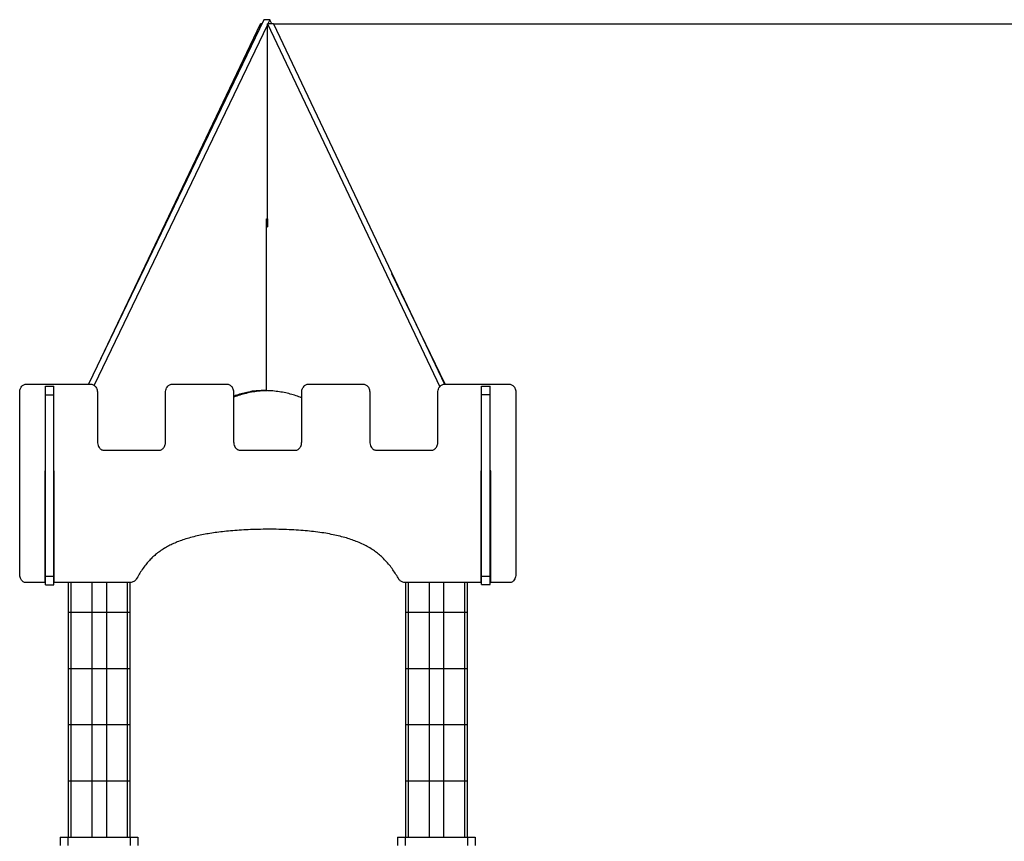
# Model space of a CAD drawing. Units: millimetres. Extents: x -1000 to 222468, y -1000 to 64405.
# Drawn here: x 218099 to 219850, y 62943 to 64405 of the extents above; entities that cross this region are included whole.
import ezdxf

# ---------------------------------------------------------------- set-up
doc = ezdxf.new("R2010")
doc.units = ezdxf.units.MM
doc.header["$PDSIZE"] = -1
doc.layers.add('размер', color=92, linetype='Continuous', lineweight=15)
doc.dimstyles.new('Размер М1.1', dxfattribs={"dimtxt": 300, "dimasz": 200, "dimexe": 1, "dimexo": 1, "dimgap": 50, "dimtad": 1, "dimdec": 0, "dimzin": 0, "dimtxsty": 'Standard', "dimcen": 2.5, "dimazin": 0, "dimtfac": 1, "dimtmove": 0, "dimatfit": 3, "dimfxl": 1, "dimtzin": 0, "dimarcsym": 0})

# ---------------------------------------------------------------- blocks, each defined once
blk = doc.blocks.new('*D5')
at = {"layer": 'Defpoints', "color": 0, "transparency": 16777216}
for p in [(218549.8, 64397.1), (221463, 64397.1), (218889.7, 61475.5)]:
    blk.add_point(p, dxfattribs=at)
at = {"layer": 'размер', "color": 0, "lineweight": -2, "transparency": 16777216}
for p, q in [((218550.8, 64397.1), (221464, 64397.1)), ((221463, 61675.5), (221463, 64197.1)), ((218890.7, 61475.5), (221464, 61475.5))]:
    blk.add_line(p, q, dxfattribs=at)
at = {"layer": 'размер', "color": 0, "transparency": 16777216}
for points in [[(221429.7, 64197.1), (221496.4, 64197.1), (221463, 64397.1)], [(221429.7, 61675.5), (221496.4, 61675.5), (221463, 61475.5)]]:
    blk.add_solid(points, dxfattribs=at)
at = {"layer": 'размер', "color": 0, "transparency": 16777216, "insert": (221263, 62936.3), "char_height": 300, "attachment_point": 5, "rotation": 90}
blk.add_mtext('2900', dxfattribs=at)

msp = doc.modelspace()

# ---------------------------------------------------------------- linework, layer by layer
for p, q in [((218532.9, 64404.5), (218221.2, 63756.1)), ((218543.5, 64404.5), (218532.9, 64404.5)), ((218543.5, 64404.5), (218540, 64397.1)), ((218547, 64397.1), (218543.5, 64404.5)), ((218230.9, 63776.2), (218526.8, 64397)), ((218539.2, 64395.5), (218230.9, 63754.2)), ((218526.8, 64397), (218526.8, 64391.8)), ((218529.3, 64397), (218526.8, 64397)), ((218539.2, 64036.2), (218539.2, 64397.1)), ((218539.2, 64397.1), (218845.7, 63751.2)), ((218549.8, 64397.1), (218539.2, 64397.1)), ((218549.8, 64397.1), (218854, 63756.1)), ((218537.4, 64050.3), (218539.2, 64050.3)), ((218537.4, 63745.7), (218537.4, 64050.3)), ((218537.4, 64036.2), (218539.2, 64036.2)), ((218539.2, 64050.3), (218539.2, 64036.2)), ((218855.2, 63756.1), (218760.7, 63952.7)), ((218098.6, 63418.2), (218098.6, 63741)), ((218144.2, 63752.4), (218159.2, 63752.4)), ((218236.8, 63741), (218236.8, 63653.8)), ((218358, 63653.8), (218358, 63741)), ((218479.1, 63741), (218479.1, 63653.8)), ((218600.3, 63653.8), (218600.3, 63741)), ((218721.4, 63741), (218721.4, 63653.8)), ((218842.5, 63653.8), (218842.5, 63741)), ((218920.3, 63752.7), (218935.3, 63752.7)), ((218981.2, 63741), (218981.2, 63418.2)), ((218144.2, 63737.3), (218159.2, 63737.3)), ((218144.2, 63414.6), (218144.2, 63737.3)), ((218159.2, 63414.6), (218159.2, 63737.3)), ((218920.3, 63414.8), (218920.3, 63737.6)), ((218920.3, 63737.6), (218935.3, 63737.6)), ((218935.3, 63414.8), (218935.3, 63737.6)), ((218490.4, 63638.7), (218539.6, 63638.7)), ((218539.6, 63638.7), (218589, 63638.7)), ((218732.7, 63638.7), (218831.3, 63638.7)), ((218144.2, 63601.8), (218143.2, 63601.8)), ((218143.2, 63601.8), (218143.2, 63403.1)), ((218160.1, 63601.8), (218159.2, 63601.8)), ((218160.1, 63403.1), (218160.1, 63601.8)), ((218920.3, 63602.1), (218919.1, 63602.1)), ((218919.1, 63602.1), (218919.1, 63403.1)), ((218936.5, 63602.1), (218935.3, 63602.1)), ((218936.5, 63403.1), (218936.5, 63602.1)), ((218159.2, 63565.5), (218160.1, 63565.5)), ((218919.1, 63565.5), (218919.3, 63565.5)), ((218919.3, 63565.5), (218919.3, 63550.5)), ((218919.3, 63565.5), (218920.3, 63565.5)), ((218159.2, 63550.5), (218160.1, 63550.5)), ((218919.1, 63550.5), (218919.3, 63550.5)), ((218919.3, 63550.5), (218920.3, 63550.5)), ((218144.2, 63414.6), (218159.2, 63414.6)), ((218920.3, 63414.8), (218935.3, 63414.8)), ((218143.2, 63403.1), (218109.8, 63403.1)), ((218144.2, 63399.4), (218159.2, 63399.4)), ((218291.2, 63403.1), (218160.1, 63403.1)), ((218184.7, 63403.1), (218184.7, 63350.5)), ((218189.7, 63403.1), (218189.7, 63350.5)), ((218226.7, 63403.1), (218226.7, 63350.5)), ((218252.7, 63403.1), (218252.7, 63350.5)), ((218289.7, 63403.1), (218289.7, 63350.5)), ((218294.7, 63403.2), (218294.7, 63350.5)), ((218784.7, 63403.2), (218784.7, 63350.5)), ((218919.1, 63403.1), (218788.2, 63403.1)), ((218789.7, 63403.1), (218789.7, 63350.5)), ((218826.7, 63403.1), (218826.7, 63350.5)), ((218852.7, 63403.1), (218852.7, 63350.5)), ((218889.7, 63403.1), (218889.7, 63350.5)), ((218894.7, 63403.1), (218894.7, 63350.5)), ((218920.3, 63399.7), (218935.3, 63399.7)), ((218970, 63403.1), (218936.5, 63403.1)), ((218184.7, 63350.5), (218184.7, 63250.5)), ((218184.7, 63350.5), (218189.7, 63350.5)), ((218189.7, 63350.5), (218189.7, 63250.5)), ((218189.7, 63350.5), (218226.7, 63350.5)), ((218226.7, 63350.5), (218226.7, 63250.5)), ((218226.7, 63350.5), (218252.7, 63350.5)), ((218252.7, 63350.5), (218252.7, 63250.5)), ((218252.7, 63350.5), (218289.7, 63350.5)), ((218289.7, 63350.5), (218289.7, 63250.5)), ((218289.7, 63350.5), (218294.7, 63350.5)), ((218294.7, 63350.5), (218294.7, 63250.5)), ((218784.7, 63350.5), (218784.7, 63250.5)), ((218784.7, 63350.5), (218789.7, 63350.5)), ((218789.7, 63350.5), (218789.7, 63250.5)), ((218789.7, 63350.5), (218826.7, 63350.5)), ((218826.7, 63350.5), (218826.7, 63250.5)), ((218826.7, 63350.5), (218852.7, 63350.5)), ((218852.7, 63350.5), (218852.7, 63250.5)), ((218852.7, 63350.5), (218889.7, 63350.5)), ((218889.7, 63350.5), (218889.7, 63250.5)), ((218889.7, 63350.5), (218894.7, 63350.5)), ((218894.7, 63350.5), (218894.7, 63250.5)), ((218184.7, 63250.5), (218189.7, 63250.5)), ((218184.7, 63250.5), (218184.7, 63150.5)), ((218189.7, 63250.5), (218226.7, 63250.5)), ((218189.7, 63250.5), (218189.7, 63150.5)), ((218226.7, 63250.5), (218252.7, 63250.5)), ((218226.7, 63250.5), (218226.7, 63150.5)), ((218252.7, 63250.5), (218289.7, 63250.5)), ((218252.7, 63250.5), (218252.7, 63150.5)), ((218289.7, 63250.5), (218294.7, 63250.5)), ((218289.7, 63250.5), (218289.7, 63150.5)), ((218294.7, 63250.5), (218294.7, 63150.5)), ((218784.7, 63250.5), (218784.7, 63150.5)), ((218784.7, 63250.5), (218789.7, 63250.5)), ((218789.7, 63250.5), (218789.7, 63150.5)), ((218789.7, 63250.5), (218826.7, 63250.5)), ((218826.7, 63250.5), (218826.7, 63150.5)), ((218826.7, 63250.5), (218852.7, 63250.5)), ((218852.7, 63250.5), (218852.7, 63150.5)), ((218852.7, 63250.5), (218889.7, 63250.5)), ((218889.7, 63250.5), (218889.7, 63150.5)), ((218889.7, 63250.5), (218894.7, 63250.5)), ((218894.7, 63250.5), (218894.7, 63150.5)), ((218184.7, 63150.5), (218184.7, 63050.5)), ((218184.7, 63150.5), (218189.7, 63150.5)), ((218189.7, 63150.5), (218189.7, 63050.5)), ((218189.7, 63150.5), (218226.7, 63150.5)), ((218226.7, 63150.5), (218226.7, 63050.5)), ((218226.7, 63150.5), (218252.7, 63150.5)), ((218252.7, 63150.5), (218252.7, 63050.5)), ((218252.7, 63150.5), (218289.7, 63150.5)), ((218289.7, 63150.5), (218289.7, 63050.5)), ((218289.7, 63150.5), (218294.7, 63150.5)), ((218294.7, 63150.5), (218294.7, 63050.5)), ((218784.7, 63150.5), (218789.7, 63150.5)), ((218784.7, 63150.5), (218784.7, 63050.5)), ((218789.7, 63150.5), (218826.7, 63150.5)), ((218789.7, 63150.5), (218789.7, 63050.5)), ((218826.7, 63150.5), (218852.7, 63150.5)), ((218826.7, 63150.5), (218826.7, 63050.5)), ((218852.7, 63150.5), (218889.7, 63150.5)), ((218852.7, 63150.5), (218852.7, 63050.5)), ((218889.7, 63150.5), (218894.7, 63150.5)), ((218889.7, 63150.5), (218889.7, 63050.5)), ((218894.7, 63150.5), (218894.7, 63050.5)), ((218184.7, 63050.5), (218189.7, 63050.5)), ((218184.7, 63050.5), (218184.7, 62950.5)), ((218189.7, 63050.5), (218226.7, 63050.5)), ((218189.7, 63050.5), (218189.7, 62950.5)), ((218226.7, 63050.5), (218252.7, 63050.5)), ((218226.7, 63050.5), (218226.7, 62950.5)), ((218252.7, 63050.5), (218289.7, 63050.5)), ((218252.7, 63050.5), (218252.7, 62950.5)), ((218289.7, 63050.5), (218294.7, 63050.5)), ((218289.7, 63050.5), (218289.7, 62950.5)), ((218294.7, 63050.5), (218294.7, 62950.5)), ((218784.7, 63050.5), (218789.7, 63050.5)), ((218784.7, 63050.5), (218784.7, 62950.5)), ((218789.7, 63050.5), (218826.7, 63050.5)), ((218789.7, 63050.5), (218789.7, 62950.5)), ((218826.7, 63050.5), (218852.7, 63050.5)), ((218826.7, 63050.5), (218826.7, 62950.5)), ((218852.7, 63050.5), (218889.7, 63050.5)), ((218852.7, 63050.5), (218852.7, 62950.5)), ((218889.7, 63050.5), (218894.7, 63050.5)), ((218889.7, 63050.5), (218889.7, 62950.5)), ((218894.7, 63050.5), (218894.7, 62950.5)), ((218170.7, 62950.5), (218170.7, 62935.5)), ((218170.7, 62950.5), (218184.2, 62950.5)), ((218184.2, 62950.5), (218184.2, 62935.5)), ((218184.2, 62950.5), (218295.2, 62950.5)), ((218295.2, 62950.5), (218295.2, 62935.5)), ((218295.2, 62950.5), (218308.7, 62950.5)), ((218308.7, 62950.5), (218308.7, 62935.5)), ((218770.7, 62950.5), (218770.7, 62935.5)), ((218770.7, 62950.5), (218784.2, 62950.5)), ((218784.2, 62950.5), (218784.2, 62935.5)), ((218784.2, 62950.5), (218895.2, 62950.5)), ((218895.2, 62950.5), (218895.2, 62935.5)), ((218895.2, 62950.5), (218908.7, 62950.5)), ((218908.7, 62950.5), (218908.7, 62935.5))]:
    msp.add_line(p, q)
at = {"flags": 128}
for points in [[(218109.8, 63756.1), (218111.8, 63756.1), (218115, 63756.1), (218119.1, 63756.1), (218124.1, 63756.1), (218129.9, 63756.1), (218136.4, 63756.1), (218147.6, 63756.1), (218159.6, 63756.1), (218172, 63756.1), (218180.3, 63756.1), (218188.4, 63756.1), (218196.2, 63756.1), (218203.6, 63756.1), (218210.3, 63756.1), (218216.3, 63756.1), (218221.2, 63756.1)], [(218369.2, 63756.1), (218424.5, 63756.1), (218467.9, 63756.1)], [(218611.5, 63756.1), (218666.8, 63756.1), (218710.2, 63756.1)], [(218853.8, 63756.1), (218863.7, 63756.1), (218874.5, 63756.1), (218885.8, 63756.1), (218897.4, 63756.1), (218909.1, 63756.1), (218920.5, 63756.1), (218931.4, 63756.1), (218938.4, 63756.1), (218945, 63756.1), (218951, 63756.1), (218956.4, 63756.1), (218961.1, 63756.1), (218965, 63756.1), (218968, 63756.1), (218970, 63756.1)], [(218855.2, 63756.1), (218863.7, 63756.1), (218874.5, 63756.1), (218885.8, 63756.1), (218897.4, 63756.1), (218909.1, 63756.1), (218920.5, 63756.1), (218931.4, 63756.1), (218938.4, 63756.1), (218945, 63756.1), (218951, 63756.1), (218956.4, 63756.1), (218961.1, 63756.1), (218965, 63756.1), (218968, 63756.1), (218970, 63756.1)], [(218248.1, 63638.7), (218256.1, 63638.7), (218264.4, 63638.7), (218273.2, 63638.7), (218280.6, 63638.7), (218288.7, 63638.7), (218297.4, 63638.7)], [(218297.4, 63638.7), (218308.4, 63638.7), (218318.3, 63638.7), (218327.3, 63638.7), (218337.2, 63638.7), (218346.7, 63638.7)], [(218490.4, 63638.7), (218498.4, 63638.7), (218506.7, 63638.7), (218515.5, 63638.7), (218522.9, 63638.7), (218530.9, 63638.7), (218539.6, 63638.7)], [(218539.6, 63638.7), (218550.7, 63638.7), (218560.6, 63638.7), (218569.6, 63638.7), (218579.5, 63638.7), (218589, 63638.7)]]:
    msp.add_lwpolyline(points, dxfattribs=at)
for points, knots in [([(218098.6, 63741), (218098.7, 63742.5), (218098.8, 63745.4), (218100.3, 63749.4), (218102.3, 63752.4), (218104.7, 63754.5), (218107.1, 63755.8), (218108.9, 63756), (218109.8, 63756.1)], [0, 0, 0, 0, 0.216838, 0.418452, 0.60466, 0.741047, 0.871072, 1, 1, 1, 1]), ([(218109.8, 63756.1), (218110.5, 63756.1), (218112.2, 63756.1), (218115.3, 63756.1), (218119.4, 63756.1), (218124.4, 63756.1), (218130.1, 63756.1), (218138, 63756.1), (218147.8, 63756.1), (218159.7, 63756.1), (218170.6, 63756.1), (218180.2, 63756.1), (218188.3, 63756.1), (218196.1, 63756.1), (218203.4, 63756.1), (218210.1, 63756.1), (218216, 63756.1), (218221.1, 63756.1), (218224.2, 63756.1), (218225.6, 63756.1)], [0, 0, 0, 0, 0.017249, 0.044276, 0.080046, 0.123522, 0.173669, 0.22945, 0.325999, 0.429885, 0.537087, 0.608729, 0.678849, 0.746239, 0.809692, 0.868002, 0.919961, 0.964363, 1, 1, 1, 1]), ([(218225.6, 63756.1), (218226.4, 63756), (218228.2, 63755.9), (218230.5, 63754.7), (218232.6, 63752.9), (218234.4, 63750.6), (218235.7, 63747.7), (218236.7, 63744.5), (218236.8, 63742.2), (218236.8, 63741)], [0, 0, 0, 0, 0.123018, 0.246783, 0.376054, 0.51316, 0.666009, 0.82832, 1, 1, 1, 1]), ([(218358, 63741), (218358.1, 63742.5), (218358.3, 63745.4), (218359.7, 63749.4), (218361.7, 63752.4), (218364.1, 63754.5), (218366.5, 63755.8), (218368.3, 63756), (218369.2, 63756.1)], [0, 0, 0, 0, 0.216836, 0.418457, 0.60468, 0.741059, 0.87108, 1, 1, 1, 1]), ([(218467.9, 63756.1), (218468.7, 63756), (218470.4, 63755.9), (218472.8, 63754.7), (218474.9, 63752.9), (218476.7, 63750.6), (218478, 63747.7), (218479, 63744.5), (218479.1, 63742.2), (218479.1, 63741)], [0, 0, 0, 0, 0.122998, 0.246755, 0.376029, 0.513142, 0.665999, 0.828305, 1, 1, 1, 1]), ([(218600.3, 63741), (218600.4, 63742.5), (218600.5, 63745.4), (218602, 63749.4), (218604, 63752.4), (218606.4, 63754.5), (218608.8, 63755.8), (218610.6, 63756), (218611.5, 63756.1)], [0, 0, 0, 0, 0.216841, 0.418459, 0.604672, 0.741061, 0.871082, 1, 1, 1, 1]), ([(218710.2, 63756.1), (218711, 63756), (218712.7, 63755.9), (218715.1, 63754.7), (218717.2, 63752.9), (218719, 63750.6), (218720.3, 63747.7), (218721.2, 63744.5), (218721.4, 63742.2), (218721.4, 63741)], [0, 0, 0, 0, 0.122984, 0.246741, 0.376021, 0.51314, 0.665999, 0.828313, 1, 1, 1, 1]), ([(218842.5, 63741), (218842.6, 63742.5), (218842.8, 63745.4), (218844.2, 63749.4), (218846.2, 63752.4), (218848.6, 63754.5), (218851.1, 63755.8), (218852.9, 63756), (218853.8, 63756.1)], [0, 0, 0, 0, 0.2168469, 0.4184673, 0.6046809, 0.741068, 0.871081, 1, 1, 1, 1]), ([(218970, 63756.1), (218970.8, 63756), (218972.5, 63755.9), (218974.9, 63754.7), (218977, 63752.9), (218978.8, 63750.6), (218980.1, 63747.7), (218981.1, 63744.5), (218981.2, 63742.1), (218981.2, 63741)], [0, 0, 0, 0, 0.123026, 0.2468, 0.376067, 0.513172, 0.666016, 0.828319, 1, 1, 1, 1]), ([(218144.2, 63737.3), (218144.2, 63738.8), (218144.2, 63741.7), (218144.2, 63745.7), (218144.2, 63748.8), (218144.2, 63750.9), (218144.2, 63752.2), (218144.2, 63752.4), (218144.2, 63752.4)], [0, 0, 0, 0, 0.2169451, 0.4186088, 0.6048154, 0.7411694, 0.8711392, 1, 1, 1, 1]), ([(218159.2, 63737.3), (218159.2, 63738.8), (218159.2, 63741.7), (218159.2, 63745.7), (218159.2, 63748.8), (218159.2, 63750.9), (218159.2, 63752.2), (218159.2, 63752.4), (218159.2, 63752.4)], [0, 0, 0, 0, 0.2169451, 0.4186088, 0.6048154, 0.7411694, 0.8711392, 1, 1, 1, 1]), ([(218479.1, 63735), (218480.3, 63735.4), (218484.7, 63737.2), (218492.6, 63739.6), (218503, 63742.1), (218514, 63744), (218525.5, 63745.2), (218533.4, 63745.5), (218537.4, 63745.7)], [0, 0, 0, 0, 0.062496, 0.233558, 0.412124, 0.598913, 0.794639, 1, 1, 1, 1]), ([(218538.4, 63744.6), (218535.5, 63744.5), (218528.3, 63744.2), (218517, 63742.9), (218504.7, 63740.7), (218493.1, 63737.8), (218484.6, 63735.1), (218480.1, 63733.2), (218479.1, 63732.8)], [0, 0, 0, 0, 0.143302, 0.360834, 0.567364, 0.763806, 0.951086, 1, 1, 1, 1]), ([(218533, 63744.9), (218528.4, 63744.7), (218520.7, 63744.5), (218513, 63743.5), (218509.9, 63743.2)], [0, 0, 0, 0, 0.5954067, 1, 1, 1, 1]), ([(218600.3, 63731.7), (218600.2, 63731.8), (218596.9, 63733.3), (218590.1, 63735.7), (218579.8, 63738.8), (218568.9, 63741.3), (218557.5, 63743.2), (218545.4, 63744.4), (218537.2, 63744.7), (218533, 63744.9)], [0, 0, 0, 0, 0.004971, 0.152717, 0.306858, 0.468032, 0.636866, 0.813986, 1, 1, 1, 1]), ([(218920.3, 63737.6), (218920.3, 63739.1), (218920.3, 63742), (218920.3, 63746), (218920.3, 63749.1), (218920.3, 63751.2), (218920.3, 63752.5), (218920.3, 63752.6), (218920.3, 63752.7)], [0, 0, 0, 0, 0.216944, 0.418606, 0.604821, 0.741166, 0.87114, 1, 1, 1, 1]), ([(218935.3, 63737.6), (218935.3, 63739.1), (218935.3, 63742), (218935.3, 63746), (218935.3, 63749.1), (218935.3, 63751.2), (218935.3, 63752.5), (218935.3, 63752.6), (218935.3, 63752.7)], [0, 0, 0, 0, 0.216944, 0.418606, 0.604821, 0.741166, 0.87114, 1, 1, 1, 1]), ([(218236.8, 63653.8), (218236.9, 63652.3), (218237.1, 63649.4), (218238.6, 63645.4), (218240.6, 63642.3), (218242.9, 63640.2), (218245.4, 63638.9), (218247.2, 63638.8), (218248.1, 63638.7)], [0, 0, 0, 0, 0.216844, 0.418464, 0.60468, 0.741062, 0.871084, 1, 1, 1, 1]), ([(218346.7, 63638.7), (218347.6, 63638.8), (218349.3, 63638.9), (218351.7, 63640.1), (218353.8, 63641.8), (218355.5, 63644.2), (218356.9, 63647), (218357.8, 63650.3), (218357.9, 63652.6), (218358, 63653.8)], [0, 0, 0, 0, 0.123054, 0.246833, 0.376103, 0.513197, 0.66604, 0.828335, 1, 1, 1, 1]), ([(218479.1, 63653.8), (218479.2, 63652.3), (218479.4, 63649.4), (218480.8, 63645.4), (218482.9, 63642.3), (218485.2, 63640.2), (218487.7, 63638.9), (218489.5, 63638.8), (218490.4, 63638.7)], [0, 0, 0, 0, 0.21684, 0.418455, 0.604666, 0.741046, 0.871071, 1, 1, 1, 1]), ([(218589, 63638.7), (218589.9, 63638.8), (218591.6, 63638.9), (218594, 63640.1), (218596, 63641.8), (218597.8, 63644.2), (218599.2, 63647), (218600.1, 63650.3), (218600.2, 63652.6), (218600.3, 63653.8)], [0, 0, 0, 0, 0.123025, 0.24679, 0.376052, 0.513162, 0.666006, 0.828312, 1, 1, 1, 1]), ([(218721.4, 63653.8), (218721.5, 63652.3), (218721.7, 63649.4), (218723.1, 63645.4), (218725.1, 63642.3), (218727.5, 63640.2), (218730, 63638.9), (218731.8, 63638.8), (218732.7, 63638.7)], [0, 0, 0, 0, 0.216848, 0.418469, 0.604682, 0.741062, 0.871082, 1, 1, 1, 1]), ([(218831.3, 63638.7), (218832.1, 63638.7), (218833.8, 63638.9), (218836.2, 63640.1), (218838.3, 63641.8), (218840.1, 63644.2), (218841.4, 63647), (218842.3, 63650.3), (218842.5, 63652.6), (218842.5, 63653.8)], [0, 0, 0, 0, 0.123015, 0.246781, 0.376047, 0.513165, 0.666014, 0.828324, 1, 1, 1, 1]), ([(218545.5, 63498.2), (218539.3, 63498.1), (218527.2, 63498), (218509.7, 63497.5), (218493.2, 63496.7), (218477.8, 63495.6), (218463.3, 63494.3), (218449.8, 63492.6), (218437.3, 63490.8), (218425.6, 63488.7), (218414, 63486.3), (218402.7, 63483.5), (218391.6, 63480.1), (218381.5, 63476.6), (218372.2, 63472.7), (218363.8, 63468.7), (218355.6, 63464.1), (218347.8, 63459), (218340.4, 63453.3), (218333.9, 63447.4), (218328, 63441.3), (218322.2, 63434.4), (218316.5, 63426.6), (218311, 63418), (218307.6, 63412.1), (218305.9, 63409.2)], [0, 0, 0, 0, 0.068799, 0.133667, 0.194764, 0.252253, 0.306296, 0.35618, 0.403059, 0.447095, 0.488451, 0.534418, 0.577106, 0.616803, 0.653798, 0.688384, 0.720848, 0.757403, 0.791783, 0.824427, 0.855727, 0.886025, 0.924647, 0.962521, 1, 1, 1, 1]), ([(218773.1, 63409.4), (218771.4, 63412.2), (218767.9, 63417.8), (218762.4, 63426.1), (218756.4, 63434.3), (218749.6, 63442.2), (218742.5, 63449.3), (218735.2, 63455.5), (218727.6, 63461), (218719.1, 63466.3), (218709.8, 63471.2), (218700, 63475.6), (218689.8, 63479.4), (218679.4, 63482.7), (218668.1, 63485.8), (218655.9, 63488.5), (218642.6, 63491), (218628.6, 63493.1), (218613.9, 63494.8), (218598.3, 63496.2), (218581.7, 63497.2), (218564, 63497.9), (218551.8, 63498.1), (218545.5, 63498.2)], [0, 0, 0, 0, 0.038167, 0.07669, 0.115868, 0.156105, 0.197938, 0.232363, 0.268565, 0.306962, 0.348002, 0.39215, 0.43166, 0.473936, 0.519252, 0.567881, 0.620092, 0.676151, 0.732764, 0.793245, 0.857806, 0.926655, 1, 1, 1, 1]), ([(218109.8, 63403.1), (218109, 63403.2), (218107.3, 63403.3), (218104.9, 63404.5), (218102.8, 63406.3), (218101, 63408.6), (218099.7, 63411.4), (218098.7, 63414.7), (218098.6, 63417), (218098.6, 63418.2)], [0, 0, 0, 0, 0.123024, 0.246786, 0.376048, 0.513156, 0.666005, 0.828314, 1, 1, 1, 1]), ([(218144.2, 63399.4), (218144.2, 63399.5), (218144.2, 63399.7), (218144.2, 63400.9), (218144.2, 63402.6), (218144.2, 63404.9), (218144.2, 63407.8), (218144.2, 63411.1), (218144.2, 63413.4), (218144.2, 63414.6)], [0, 0, 0, 0, 0.1229982, 0.2467311, 0.3759695, 0.5130709, 0.6659342, 0.8282763, 1, 1, 1, 1]), ([(218159.2, 63399.4), (218159.2, 63399.5), (218159.2, 63399.7), (218159.2, 63400.9), (218159.2, 63402.6), (218159.2, 63404.9), (218159.2, 63407.8), (218159.2, 63411.1), (218159.2, 63413.4), (218159.2, 63414.6)], [0, 0, 0, 0, 0.1229982, 0.2467311, 0.3759695, 0.5130709, 0.6659342, 0.8282763, 1, 1, 1, 1]), ([(218305.9, 63409.2), (218305.3, 63408.3), (218304.1, 63406.6), (218301.5, 63404.8), (218298.4, 63403.7), (218294.9, 63403.1), (218292.4, 63403.1), (218291.2, 63403.1)], [0, 0, 0, 0, 0.190507, 0.370278, 0.551585, 0.772983, 1, 1, 1, 1]), ([(218788.2, 63403.1), (218787.1, 63403.1), (218784.9, 63403.1), (218781.7, 63403.6), (218778.9, 63404.4), (218776.5, 63405.7), (218774.5, 63407.3), (218773.6, 63408.7), (218773.1, 63409.4)], [0, 0, 0, 0, 0.190992, 0.378993, 0.56191, 0.70358, 0.847458, 1, 1, 1, 1]), ([(218920.3, 63399.7), (218920.3, 63399.8), (218920.3, 63399.9), (218920.3, 63401.1), (218920.3, 63402.9), (218920.3, 63405.2), (218920.3, 63408.1), (218920.3, 63411.3), (218920.3, 63413.7), (218920.3, 63414.8)], [0, 0, 0, 0, 0.122997, 0.246732, 0.37597, 0.513072, 0.665935, 0.828277, 1, 1, 1, 1]), ([(218935.3, 63399.7), (218935.3, 63399.8), (218935.3, 63399.9), (218935.3, 63401.1), (218935.3, 63402.9), (218935.3, 63405.2), (218935.3, 63408.1), (218935.3, 63411.3), (218935.3, 63413.7), (218935.3, 63414.8)], [0, 0, 0, 0, 0.122997, 0.246732, 0.37597, 0.513072, 0.665935, 0.828277, 1, 1, 1, 1]), ([(218981.2, 63418.2), (218981.1, 63416.7), (218980.9, 63413.8), (218979.5, 63409.8), (218977.5, 63406.7), (218975.1, 63404.6), (218972.7, 63403.3), (218970.9, 63403.2), (218970, 63403.1)], [0, 0, 0, 0, 0.2168663, 0.4184895, 0.6046954, 0.7410689, 0.8710825, 1, 1, 1, 1])]:
    msp.add_open_spline(points, degree=3, knots=knots)

# ---------------------------------------------------------------- dimensions: what is measured, and where the dimension line sits
at = {"layer": 'размер'}
dim = msp.add_linear_dim(base=(221463, 64397.1), p1=(218889.7, 61475.5), p2=(218549.8, 64397.1), angle=90, text='2900', dimstyle='Размер М1.1', dxfattribs=at)
dim.commit()
dim.dimension.update_dxf_attribs({"geometry": '*D5', "text_midpoint": (221263, 62936.3)})

doc.saveas('drawing.dxf')
